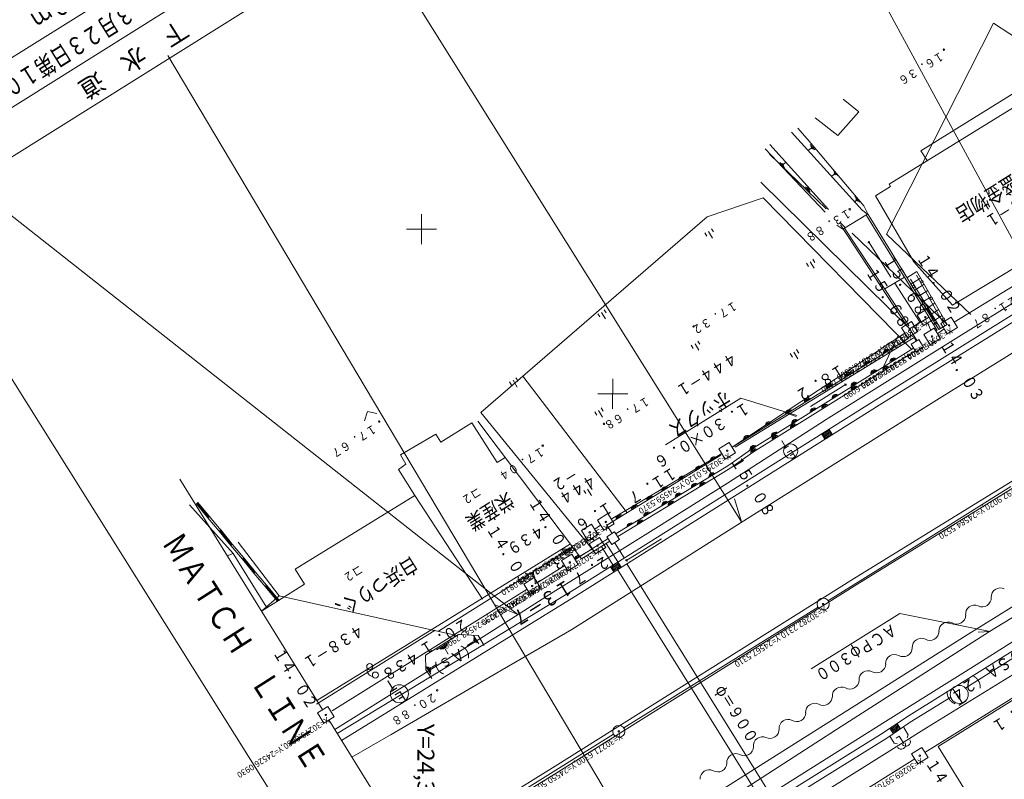
# Model space of a CAD drawing. Extents: x 24273 to 24571, y 30649 to 30930.
# Drawn here: x 24317 to 24398, y 30704 to 30767 of the extents above; entities that cross this region are included whole.
import ezdxf

# ---------------------------------------------------------------- set-up
doc = ezdxf.new("R2010")
doc.units = 0
for name, color, linetype, lineweight in [('\\M+587ED\\M+59698', 3, 'Continuous', 0), ('\\M+5A4BD\\M+5A4CE\\M+5CBFB', 136, 'Continuous', 0), ('道路平面図', 7, 'Continuous', 0)]:
    doc.layers.add(name, color=color, linetype=linetype, lineweight=lineweight)
doc.styles.add('\\M+5A3CD\\M+5A3D3 \\M+5A5B4\\M+5A5B7\\M+5A5C3\\M+5A5AF', font='MS Gothic.ttf')

msp = doc.modelspace()

# ---------------------------------------------------------------- linework, layer by layer
at = {"layer": '\\M+587ED\\M+59698', "linetype": 'Continuous', "lineweight": 13, "ltscale": 2}
msp.add_line((24371.595, 30648.751), (24273.458, 30805.318), dxfattribs=at)
at = {"layer": '\\M+5A4BD\\M+5A4CE\\M+5CBFB', "linetype": 'Continuous', "lineweight": 13, "ltscale": 2}
for p, q in [((24376.598, 30725.653), (24329.151, 30801.484)), ((24405.819, 30736.743), (24378.753, 30786.705)), ((24339.526, 30779.039), (24311.989, 30761.779)), ((24341.385, 30776.074), (24313.848, 30758.813)), ((24343.244, 30773.108), (24315.706, 30755.848)), ((24370.089, 30695.197), (24328.923, 30764.442)), ((24358.005, 30717.95), (24310.729, 30755.199)), ((24376.598, 30725.653), (24376.013, 30727.567)), ((24358.005, 30717.95), (24356.167, 30718.739))]:
    msp.add_line(p, q, dxfattribs=at)
at = {"layer": '道路平面図', "linetype": 'Continuous', "lineweight": 13, "ltscale": 2}
for p, q in [((24388.636, 30749.579), (24397.525, 30767.123)), ((24397.525, 30767.123), (24407.838, 30760.323)), ((24391.497, 30756.517), (24401.422, 30762.699)), ((24386.348, 30759.757), (24385.028, 30760.812)), ((24388.851, 30753.728), (24399.536, 30760.346)), ((24382.715, 30759.262), (24384.596, 30757.781)), ((24384.596, 30757.781), (24386.348, 30759.757)), ((24381.266, 30758.396), (24382.195, 30757.317)), ((24386.624, 30751.567), (24380.735, 30758.065)), ((24383.548, 30751.419), (24378.549, 30756.667)), ((24378.951, 30757.027), (24383.824, 30751.628)), ((24382.154, 30756.555), (24382.377, 30756.73)), ((24382.195, 30757.317), (24386.757, 30751.945)), ((24382.291, 30757.045), (24382.685, 30756.591)), ((24382.357, 30756.939), (24382.566, 30756.664)), ((24382.364, 30756.87), (24382.523, 30756.674)), ((24382.37, 30756.8), (24382.436, 30756.694)), ((24383.635, 30751.694), (24378.9, 30756.222)), ((24392.009, 30755.695), (24391.497, 30756.517)), ((24380.157, 30755.09), (24379.763, 30755.545)), ((24380.091, 30755.196), (24379.883, 30755.472)), ((24380.085, 30755.266), (24379.926, 30755.462)), ((24380.078, 30755.335), (24380.012, 30755.442)), ((24380.071, 30755.405), (24380.294, 30755.58)), ((24384.083, 30754.405), (24384.306, 30754.58)), ((24384.22, 30754.895), (24384.614, 30754.44)), ((24384.286, 30754.789), (24384.494, 30754.513)), ((24384.293, 30754.719), (24384.451, 30754.523)), ((24384.299, 30754.649), (24384.365, 30754.543)), ((24378.203, 30753.91), (24390.536, 30741.738)), ((24382.298, 30753.072), (24381.905, 30753.526)), ((24382.232, 30753.178), (24382.024, 30753.453)), ((24382.226, 30753.248), (24382.067, 30753.443)), ((24382.219, 30753.317), (24382.153, 30753.423)), ((24382.213, 30753.387), (24382.239, 30753.403)), ((24387.72, 30752.765), (24388.967, 30753.542)), ((24388.967, 30753.542), (24388.851, 30753.728)), ((24378.397, 30752.594), (24373.742, 30751.02)), ((24378.397, 30752.594), (24390.726, 30740.015)), ((24386.009, 30752.731), (24386.42, 30752.25)), ((24386.092, 30752.599), (24386.3, 30752.323)), ((24390.916, 30747.279), (24387.72, 30752.765)), ((24386.112, 30752.39), (24385.995, 30752.281)), ((24386.099, 30752.529), (24386.257, 30752.333)), ((24386.105, 30752.459), (24386.171, 30752.353)), ((24386.757, 30751.945), (24387.107, 30751.205)), ((24350, 30751.25), (24350, 30748.75)), ((24373.742, 30751.02), (24354.916, 30734.764)), ((24387.048, 30751.242), (24385.014, 30750.012)), ((24387.107, 30751.205), (24386.624, 30751.567)), ((24386.975, 30751.122), (24392.856, 30741.562)), ((24387.107, 30751.205), (24392.988, 30741.645)), ((24412.466, 30751.235), (24387.75, 30735.804)), ((24385.014, 30750.012), (24384.521, 30750.331)), ((24384.763, 30750.592), (24385.2, 30750.128)), ((24384.799, 30750.357), (24390.351, 30741.917)), ((24412.747, 30750.784), (24388.031, 30735.353)), ((24351.25, 30750), (24348.75, 30750)), ((24373.709, 30749.416), (24373.544, 30749.682)), ((24374.173, 30749.263), (24373.842, 30749.794)), ((24374.266, 30749.764), (24374.101, 30750.029)), ((24385.147, 30750.095), (24390.483, 30742)), ((24385.776, 30749.676), (24393.678, 30742.075)), ((24395.638, 30742.89), (24388.636, 30749.579)), ((24404.551, 30749.988), (24394.118, 30743.675)), ((24394.265, 30742.256), (24405.763, 30749.344)), ((24387.134, 30748.975), (24387.104, 30748.846)), ((24387.134, 30748.975), (24388.985, 30746.002)), ((24387.134, 30748.975), (24387.263, 30748.945)), ((24406.211, 30748.265), (24394.852, 30741.172)), ((24382.159, 30746.908), (24381.994, 30747.173)), ((24382.623, 30746.755), (24382.293, 30747.285)), ((24382.69, 30747.238), (24382.525, 30747.504)), ((24394.118, 30743.675), (24390.916, 30747.279)), ((24390.337, 30745.961), (24391.16, 30746.473)), ((24393.492, 30741.959), (24391.133, 30746.162)), ((24391.16, 30746.473), (24393.678, 30742.075)), ((24388.486, 30745.029), (24390.122, 30746.011)), ((24389.326, 30745.515), (24391.445, 30742.231)), ((24393.121, 30741.728), (24390.628, 30745.847)), ((24390.668, 30745.43), (24391.464, 30745.926)), ((24390.982, 30744.926), (24391.778, 30745.422)), ((24391.296, 30744.421), (24392.065, 30744.901)), ((24391.61, 30743.917), (24392.353, 30744.38)), ((24391.94, 30743.386), (24392.657, 30743.833)), ((24406.332, 30744.237), (24393.23, 30736.047)), ((24364.817, 30742.699), (24364.652, 30742.965)), ((24365.281, 30742.546), (24364.95, 30743.077)), ((24365.348, 30743.03), (24365.183, 30743.295)), ((24392.026, 30743.366), (24391.177, 30742.838)), ((24391.177, 30742.838), (24391.706, 30741.988)), ((24392.555, 30742.517), (24392.026, 30743.366)), ((24392.254, 30742.882), (24392.971, 30743.329)), ((24392.568, 30742.378), (24393.258, 30742.808)), ((24390.719, 30742.331), (24389.87, 30741.802)), ((24390.351, 30741.917), (24390.483, 30742)), ((24392.135, 30742.66), (24390.552, 30741.712)), ((24391.248, 30741.482), (24390.719, 30742.331)), ((24390.967, 30741.933), (24391.475, 30742.36)), ((24391.706, 30741.988), (24392.555, 30742.517)), ((24392.051, 30742.203), (24392.319, 30741.596)), ((24393.678, 30742.075), (24392.988, 30741.645)), ((24394.001, 30742.681), (24393.151, 30742.152)), ((24393.151, 30742.152), (24393.68, 30741.303)), ((24394.53, 30741.831), (24394.001, 30742.681)), ((24375.803, 30731.862), (24390.151, 30741.351)), ((24394.852, 30741.172), (24383.622, 30734.16)), ((24389.607, 30741.16), (24388.39, 30738.56)), ((24389.87, 30741.802), (24390.399, 30740.953)), ((24390.399, 30740.953), (24391.248, 30741.482)), ((24390.536, 30741.738), (24391.164, 30740.73)), ((24392.584, 30741.762), (24391.735, 30741.233)), ((24391.735, 30741.233), (24392.264, 30740.383)), ((24393.113, 30740.912), (24392.584, 30741.762)), ((24392.865, 30741.31), (24393.432, 30741.701)), ((24393.68, 30741.303), (24394.53, 30741.831)), ((24372.561, 30740.083), (24372.396, 30740.348)), ((24373.052, 30739.946), (24372.721, 30740.477)), ((24373.119, 30740.43), (24372.953, 30740.695)), ((24390.485, 30740.933), (24375.909, 30731.928)), ((24390.929, 30740.989), (24376.055, 30731.872)), ((24391.323, 30740.829), (24390.686, 30740.432)), ((24390.686, 30740.432), (24391.083, 30739.795)), ((24391.111, 30740.697), (24390.929, 30740.989)), ((24391.72, 30740.192), (24391.323, 30740.829)), ((24392.264, 30740.383), (24393.113, 30740.912)), ((24390.885, 30740.114), (24377.403, 30731.717)), ((24391.034, 30739.875), (24377.579, 30731.495)), ((24380.816, 30739.367), (24380.634, 30739.659)), ((24381.279, 30739.214), (24380.932, 30739.771)), ((24381.346, 30739.698), (24381.164, 30739.99)), ((24388.512, 30739.962), (24388.462, 30739.746)), ((24388.555, 30739.952), (24388.515, 30739.779)), ((24388.598, 30739.942), (24388.568, 30739.813)), ((24388.641, 30739.932), (24388.621, 30739.846)), ((24388.704, 30740.008), (24388.664, 30739.836)), ((24388.757, 30740.041), (24388.717, 30739.869)), ((24391.083, 30739.795), (24391.72, 30740.192)), ((24386.919, 30738.97), (24386.869, 30738.755)), ((24386.962, 30738.96), (24386.922, 30738.788)), ((24387.006, 30738.95), (24386.975, 30738.821)), ((24387.049, 30738.94), (24387.029, 30738.854)), ((24387.112, 30739.016), (24387.072, 30738.844)), ((24387.165, 30739.049), (24387.125, 30738.877)), ((24389.044, 30739.225), (24388.994, 30739.01)), ((24389.087, 30739.215), (24389.047, 30739.043)), ((24389.13, 30739.205), (24389.1, 30739.076)), ((24389.173, 30739.195), (24389.153, 30739.109)), ((24389.236, 30739.271), (24389.196, 30739.099)), ((24389.289, 30739.304), (24389.249, 30739.132)), ((24389.332, 30739.294), (24389.292, 30739.122)), ((24385.337, 30738.021), (24385.287, 30737.806)), ((24385.38, 30738.011), (24385.34, 30737.839)), ((24385.423, 30738.001), (24385.393, 30737.872)), ((24385.466, 30737.991), (24385.446, 30737.905)), ((24385.529, 30738.067), (24385.489, 30737.895)), ((24385.582, 30738.1), (24385.542, 30737.928)), ((24387.452, 30738.233), (24387.402, 30738.018)), ((24387.495, 30738.223), (24387.455, 30738.051)), ((24387.538, 30738.213), (24387.508, 30738.084)), ((24387.581, 30738.203), (24387.561, 30738.117)), ((24387.644, 30738.28), (24387.604, 30738.107)), ((24387.697, 30738.313), (24387.657, 30738.14)), ((24387.74, 30738.303), (24387.7, 30738.13)), ((24388.45, 30738.524), (24388.373, 30738.292)), ((24388.493, 30738.514), (24388.426, 30738.325)), ((24388.536, 30738.504), (24388.506, 30738.374)), ((24388.579, 30738.493), (24388.559, 30738.407)), ((24388.642, 30738.57), (24388.602, 30738.397)), ((24388.695, 30738.603), (24388.655, 30738.43)), ((24357.484, 30737.027), (24357.303, 30737.319)), ((24357.948, 30736.874), (24357.601, 30737.431)), ((24358.015, 30737.358), (24357.833, 30737.65)), ((24358.41, 30737.788), (24367.072, 30726.424)), ((24365.87, 30735.072), (24365.899, 30737.56)), ((24385.283, 30737.103), (24382.31, 30735.252)), ((24383.745, 30737.03), (24383.695, 30736.814)), ((24383.788, 30737.02), (24383.748, 30736.847)), ((24383.937, 30737.076), (24383.897, 30736.903)), ((24383.99, 30737.109), (24383.95, 30736.936)), ((24385.283, 30737.103), (24385.153, 30737.133)), ((24385.283, 30737.103), (24385.253, 30736.974)), ((24385.806, 30737.209), (24385.756, 30736.993)), ((24385.85, 30737.199), (24385.809, 30737.026)), ((24385.893, 30737.189), (24385.863, 30737.059)), ((24385.936, 30737.179), (24385.916, 30737.092)), ((24385.999, 30737.255), (24385.959, 30737.082)), ((24386.052, 30737.288), (24386.012, 30737.116)), ((24386.095, 30737.278), (24386.055, 30737.106)), ((24364.657, 30736.304), (24367.128, 30736.302)), ((24383.831, 30737.01), (24383.801, 30736.88)), ((24383.874, 30737), (24383.854, 30736.913)), ((24384.423, 30736.236), (24384.383, 30736.064)), ((24384.476, 30736.269), (24384.436, 30736.097)), ((24384.519, 30736.259), (24384.479, 30736.087)), ((24385.823, 30736.887), (24385.772, 30736.672)), ((24385.866, 30736.877), (24385.826, 30736.705)), ((24385.909, 30736.867), (24385.879, 30736.738)), ((24411.453, 30736.718), (24385.901, 30720.913)), ((24385.952, 30736.857), (24385.932, 30736.771)), ((24386.015, 30736.933), (24385.975, 30736.761)), ((24386.068, 30736.966), (24386.028, 30736.794)), ((24411.734, 30736.267), (24386.182, 30720.462)), ((24387.75, 30735.804), (24362.737, 30720.078)), ((24376.529, 30735.953), (24370.272, 30732.056)), ((24381.186, 30734.515), (24376.529, 30735.953)), ((24393.23, 30736.047), (24377.597, 30726.286)), ((24381.94, 30735.906), (24381.89, 30735.69)), ((24381.983, 30735.896), (24381.943, 30735.723)), ((24382.026, 30735.886), (24381.996, 30735.756)), ((24382.069, 30735.876), (24382.049, 30735.789)), ((24382.133, 30735.952), (24382.093, 30735.779)), ((24382.186, 30735.985), (24382.146, 30735.812)), ((24383.573, 30735.413), (24383.533, 30735.24)), ((24383.626, 30735.446), (24383.586, 30735.273)), ((24384.231, 30736.19), (24384.181, 30735.975)), ((24384.274, 30736.18), (24384.234, 30736.008)), ((24384.317, 30736.17), (24384.287, 30736.041)), ((24384.36, 30736.16), (24384.34, 30736.074)), ((24345.514, 30734.838), (24345.264, 30734.057)), ((24346.273, 30734.685), (24345.514, 30734.838)), ((24354.916, 30734.764), (24364.31, 30723.23)), ((24388.031, 30735.353), (24363.018, 30719.626)), ((24364.556, 30734.544), (24364.391, 30734.809)), ((24365.036, 30734.364), (24364.689, 30734.921)), ((24365.087, 30734.874), (24364.921, 30735.14)), ((24380.375, 30734.93), (24380.324, 30734.715)), ((24380.418, 30734.92), (24380.378, 30734.748)), ((24381.139, 30734.412), (24380.427, 30734.668)), ((24380.461, 30734.91), (24380.431, 30734.781)), ((24380.504, 30734.9), (24380.484, 30734.814)), ((24380.567, 30734.976), (24380.527, 30734.804)), ((24380.62, 30735.01), (24380.58, 30734.837)), ((24382.426, 30735.066), (24382.376, 30734.851)), ((24382.469, 30735.056), (24382.429, 30734.884)), ((24382.512, 30735.046), (24382.482, 30734.917)), ((24382.555, 30735.036), (24382.535, 30734.95)), ((24382.618, 30735.112), (24382.578, 30734.94)), ((24382.671, 30735.146), (24382.631, 30734.973)), ((24382.715, 30735.136), (24382.675, 30734.963)), ((24383.381, 30735.366), (24383.331, 30735.151)), ((24383.424, 30735.356), (24383.384, 30735.184)), ((24383.467, 30735.346), (24383.437, 30735.217)), ((24383.51, 30735.336), (24383.49, 30735.25)), ((24351.595, 30732.291), (24354.169, 30733.894)), ((24354.169, 30733.894), (24356.288, 30730.61)), ((24354.676, 30734.026), (24363.301, 30722.602)), ((24383.622, 30734.16), (24375.408, 30728.889)), ((24378.686, 30733.916), (24378.636, 30733.7)), ((24378.729, 30733.906), (24378.689, 30733.733)), ((24378.772, 30733.896), (24378.742, 30733.766)), ((24378.815, 30733.886), (24378.795, 30733.799)), ((24378.878, 30733.962), (24378.838, 30733.789)), ((24378.958, 30734.011), (24378.891, 30733.822)), ((24380.78, 30733.747), (24380.73, 30733.531)), ((24380.887, 30734.108), (24380.837, 30733.892)), ((24380.93, 30734.098), (24380.89, 30733.925)), ((24380.973, 30733.793), (24380.933, 30733.62)), ((24380.973, 30734.088), (24380.943, 30733.958)), ((24381.026, 30733.826), (24380.986, 30733.653)), ((24381.016, 30734.078), (24380.996, 30733.992)), ((24381.079, 30734.154), (24381.039, 30733.981)), ((24381.132, 30734.187), (24381.092, 30734.015)), ((24381.175, 30734.177), (24381.135, 30734.005)), ((24348.239, 30731.232), (24351.181, 30732.954)), ((24351.181, 30732.954), (24351.595, 30732.291)), ((24379.188, 30733.05), (24379.138, 30732.834)), ((24379.232, 30733.04), (24379.192, 30732.868)), ((24379.275, 30733.03), (24379.245, 30732.901)), ((24379.318, 30733.02), (24379.298, 30732.934)), ((24379.381, 30733.096), (24379.341, 30732.924)), ((24379.434, 30733.129), (24379.394, 30732.957)), ((24379.503, 30733.135), (24379.437, 30732.947)), ((24380.823, 30733.737), (24380.783, 30733.564)), ((24380.866, 30733.727), (24380.836, 30733.597)), ((24380.91, 30733.717), (24380.889, 30733.63)), ((24383.536, 30732.516), (24383.271, 30732.941)), ((24383.324, 30732.974), (24383.304, 30732.888)), ((24383.44, 30733.083), (24383.37, 30732.782)), ((24383.427, 30732.632), (24383.547, 30733.149)), ((24383.513, 30732.612), (24383.653, 30733.215)), ((24383.599, 30732.592), (24383.759, 30733.281)), ((24383.865, 30733.347), (24383.685, 30732.572)), ((24383.931, 30733.241), (24383.801, 30732.681)), ((24383.865, 30733.347), (24384.146, 30732.896)), ((24383.997, 30733.135), (24383.907, 30732.748)), ((24384.063, 30733.029), (24384.013, 30732.814)), ((24375.555, 30732.26), (24374.706, 30731.731)), ((24376.084, 30731.411), (24375.555, 30732.26)), ((24376.882, 30732.792), (24376.831, 30732.576)), ((24376.925, 30732.782), (24376.885, 30732.609)), ((24376.968, 30732.772), (24376.938, 30732.642)), ((24377.011, 30732.762), (24376.991, 30732.675)), ((24377.074, 30732.838), (24377.034, 30732.665)), ((24377.127, 30732.871), (24377.087, 30732.698)), ((24379.241, 30732.788), (24379.191, 30732.573)), ((24379.284, 30732.778), (24379.244, 30732.606)), ((24379.327, 30732.768), (24379.297, 30732.639)), ((24379.37, 30732.758), (24379.35, 30732.672)), ((24379.433, 30732.834), (24379.393, 30732.662)), ((24379.486, 30732.867), (24379.446, 30732.695)), ((24365.746, 30725.892), (24374.954, 30731.333)), ((24374.706, 30731.731), (24375.235, 30730.882)), ((24375.235, 30730.882), (24376.084, 30731.411)), ((24377.403, 30731.717), (24375.443, 30730.312)), ((24377.579, 30731.495), (24375.618, 30730.089)), ((24377.41, 30731.942), (24377.36, 30731.727)), ((24377.454, 30731.932), (24377.413, 30731.76)), ((24377.463, 30731.68), (24377.413, 30731.465)), ((24377.506, 30731.67), (24377.466, 30731.498)), ((24377.497, 30731.922), (24377.467, 30731.793)), ((24377.549, 30731.66), (24377.519, 30731.531)), ((24377.54, 30731.912), (24377.52, 30731.826)), ((24377.603, 30731.988), (24377.563, 30731.816)), ((24377.592, 30731.65), (24377.572, 30731.564)), ((24377.655, 30731.727), (24377.615, 30731.554)), ((24377.656, 30732.022), (24377.616, 30731.849)), ((24377.725, 30732.028), (24377.659, 30731.839)), ((24377.708, 30731.76), (24377.668, 30731.587)), ((24348.692, 30730.446), (24348.239, 30731.232)), ((24356.288, 30730.61), (24356.951, 30731.023)), ((24374.854, 30731.197), (24365.4, 30725.383)), ((24374.128, 30731.003), (24374.078, 30730.788)), ((24374.171, 30730.993), (24374.131, 30730.821)), ((24374.214, 30730.983), (24374.184, 30730.854)), ((24374.257, 30730.973), (24374.237, 30730.887)), ((24374.32, 30731.049), (24374.28, 30730.877)), ((24374.373, 30731.082), (24374.333, 30730.91)), ((24348.072, 30730.023), (24348.692, 30730.446)), ((24349.427, 30727.846), (24348.072, 30730.023)), ((24375.443, 30730.312), (24366.168, 30724.682)), ((24375.618, 30730.089), (24366.317, 30724.443)), ((24372.881, 30730.226), (24372.831, 30730.011)), ((24372.924, 30730.216), (24372.884, 30730.044)), ((24372.967, 30730.206), (24372.937, 30730.077)), ((24373.01, 30730.196), (24372.99, 30730.11)), ((24373.073, 30730.272), (24373.033, 30730.1)), ((24373.126, 30730.305), (24373.086, 30730.133)), ((24374, 30729.671), (24373.95, 30729.456)), ((24374.043, 30729.661), (24374.003, 30729.489)), ((24374.192, 30729.717), (24374.152, 30729.545)), ((24374.272, 30729.767), (24374.205, 30729.578)), ((24329.906, 30729.206), (24341.787, 30710.012)), ((24375.408, 30728.889), (24369.455, 30725.136)), ((24371.484, 30729.393), (24371.434, 30729.178)), ((24371.527, 30729.383), (24371.487, 30729.211)), ((24371.57, 30729.373), (24371.54, 30729.244)), ((24371.614, 30729.363), (24371.593, 30729.277)), ((24371.677, 30729.439), (24371.637, 30729.267)), ((24371.73, 30729.472), (24371.69, 30729.3)), ((24372.743, 30728.851), (24372.703, 30728.679)), ((24372.796, 30728.884), (24372.756, 30728.712)), ((24373.23, 30728.897), (24373.18, 30728.681)), ((24373.273, 30728.887), (24373.233, 30728.714)), ((24373.316, 30728.877), (24373.286, 30728.747)), ((24373.359, 30728.867), (24373.339, 30728.78)), ((24373.422, 30728.943), (24373.382, 30728.77)), ((24373.475, 30728.976), (24373.435, 30728.803)), ((24374.086, 30729.651), (24374.056, 30729.522)), ((24374.129, 30729.641), (24374.109, 30729.555)), ((24363.651, 30728.013), (24363.486, 30728.279)), ((24364.115, 30727.86), (24363.784, 30728.391)), ((24364.182, 30728.344), (24364.017, 30728.609)), ((24370.051, 30728.501), (24370.001, 30728.285)), ((24370.121, 30728.507), (24370.054, 30728.318)), ((24370.164, 30728.497), (24370.107, 30728.351)), ((24370.207, 30728.487), (24370.187, 30728.401)), ((24370.27, 30728.563), (24370.23, 30728.391)), ((24370.323, 30728.596), (24370.283, 30728.424)), ((24371.399, 30728.051), (24371.359, 30727.879)), ((24371.452, 30728.084), (24371.412, 30727.912)), ((24372.551, 30728.805), (24372.474, 30728.573)), ((24372.594, 30728.795), (24372.554, 30728.623)), ((24372.637, 30728.785), (24372.607, 30728.656)), ((24372.68, 30728.775), (24372.66, 30728.689)), ((24390.176, 30723.097), (24398.97, 30728.612)), ((24331.408, 30727.268), (24331.291, 30727.159)), ((24331.371, 30727.208), (24331.441, 30727.215)), ((24331.381, 30727.251), (24331.424, 30727.241)), ((24332.387, 30726.11), (24331.408, 30727.268)), ((24339.495, 30721.734), (24349.427, 30727.846)), ((24349.427, 30727.846), (24355.051, 30719.231)), ((24368.831, 30727.74), (24368.78, 30727.525)), ((24368.874, 30727.73), (24368.834, 30727.558)), ((24368.917, 30727.72), (24368.887, 30727.591)), ((24368.96, 30727.71), (24368.94, 30727.624)), ((24369.023, 30727.786), (24368.983, 30727.614)), ((24369.076, 30727.819), (24369.036, 30727.647)), ((24370.093, 30727.311), (24370.042, 30727.095)), ((24370.136, 30727.301), (24370.096, 30727.128)), ((24370.179, 30727.291), (24370.149, 30727.161)), ((24370.222, 30727.281), (24370.202, 30727.195)), ((24370.285, 30727.357), (24370.245, 30727.185)), ((24370.338, 30727.39), (24370.298, 30727.218)), ((24370.613, 30727.303), (24370.563, 30727.088)), ((24370.656, 30727.293), (24370.616, 30727.121)), ((24370.699, 30727.283), (24370.669, 30727.154)), ((24370.742, 30727.273), (24370.722, 30727.187)), ((24370.832, 30727.366), (24370.765, 30727.177)), ((24370.885, 30727.399), (24370.818, 30727.21)), ((24371.207, 30728.005), (24371.157, 30727.79)), ((24371.25, 30727.995), (24371.21, 30727.823)), ((24371.293, 30727.985), (24371.263, 30727.856)), ((24371.336, 30727.975), (24371.316, 30727.889)), ((24334.347, 30723.021), (24330.708, 30727.09)), ((24331.291, 30727.159), (24332.244, 30725.984)), ((24331.308, 30727.132), (24331.517, 30727.152)), ((24331.318, 30727.175), (24331.474, 30727.162)), ((24331.325, 30727.106), (24331.55, 30727.099)), ((24331.341, 30727.079), (24331.566, 30727.072)), ((24331.345, 30727.192), (24331.457, 30727.188)), ((24331.384, 30727.069), (24331.583, 30727.046)), ((24331.417, 30727.016), (24331.599, 30727.019)), ((24331.434, 30726.989), (24331.616, 30726.992)), ((24331.45, 30726.963), (24331.676, 30726.956)), ((24331.467, 30726.936), (24331.692, 30726.929)), ((24331.483, 30726.91), (24331.709, 30726.903)), ((24331.543, 30726.873), (24331.725, 30726.876)), ((24331.559, 30726.847), (24331.742, 30726.85)), ((24331.576, 30726.82), (24331.775, 30726.797)), ((24331.818, 30726.787), (24331.592, 30726.794)), ((24331.834, 30726.76), (24331.609, 30726.767)), ((24331.851, 30726.734), (24331.642, 30726.714)), ((24331.867, 30726.707), (24331.685, 30726.704)), ((24331.9, 30726.654), (24331.702, 30726.677)), ((24331.917, 30726.627), (24331.718, 30726.651)), ((24331.96, 30726.617), (24331.735, 30726.624)), ((24331.977, 30726.591), (24331.768, 30726.571)), ((24331.993, 30726.564), (24331.784, 30726.545)), ((24332.026, 30726.511), (24331.801, 30726.518)), ((24332.043, 30726.485), (24331.844, 30726.508)), ((24332.059, 30726.458), (24331.86, 30726.482)), ((24332.076, 30726.432), (24331.893, 30726.429)), ((24332.162, 30726.412), (24331.91, 30726.402)), ((24367.567, 30726.99), (24367.517, 30726.774)), ((24367.61, 30726.98), (24367.57, 30726.808)), ((24367.653, 30726.97), (24367.623, 30726.841)), ((24367.696, 30726.96), (24367.676, 30726.874)), ((24367.759, 30727.036), (24367.719, 30726.864)), ((24367.812, 30727.069), (24367.772, 30726.897)), ((24368.59, 30726.412), (24368.54, 30726.196)), ((24368.633, 30726.402), (24368.593, 30726.229)), ((24368.676, 30726.392), (24368.646, 30726.262)), ((24368.719, 30726.382), (24368.699, 30726.295)), ((24368.782, 30726.458), (24368.742, 30726.285)), ((24368.835, 30726.491), (24368.795, 30726.318)), ((24411.843, 30726.568), (24395.253, 30716.209)), ((24332.195, 30726.359), (24331.927, 30726.376)), ((24332.211, 30726.332), (24331.943, 30726.349)), ((24332.228, 30726.305), (24331.976, 30726.296)), ((24332.245, 30726.279), (24332.036, 30726.259)), ((24332.261, 30726.252), (24332.052, 30726.233)), ((24332.321, 30726.216), (24332.069, 30726.206)), ((24332.337, 30726.189), (24332.085, 30726.18)), ((24332.354, 30726.163), (24332.102, 30726.153)), ((24332.37, 30726.136), (24332.161, 30726.117)), ((24332.387, 30726.11), (24332.178, 30726.09)), ((24332.307, 30726.06), (24332.195, 30726.064)), ((24332.281, 30726.044), (24332.211, 30726.037)), ((24332.254, 30726.027), (24332.228, 30726.011)), ((24332.244, 30725.984), (24332.387, 30726.11)), ((24332.387, 30726.11), (24332.244, 30725.984)), ((24332.244, 30725.984), (24333.19, 30724.879)), ((24333.323, 30724.962), (24332.387, 30726.11)), ((24377.597, 30726.286), (24362.475, 30716.716)), ((24365.465, 30726.344), (24364.615, 30725.815)), ((24364.615, 30725.815), (24365.144, 30724.965)), ((24365.994, 30725.494), (24365.465, 30726.344)), ((24366.293, 30726.196), (24366.243, 30725.981)), ((24366.336, 30726.186), (24366.296, 30726.014)), ((24366.379, 30726.176), (24366.349, 30726.047)), ((24366.422, 30726.166), (24366.402, 30726.08)), ((24366.485, 30726.243), (24366.445, 30726.07)), ((24366.538, 30726.276), (24366.498, 30726.103)), ((24367.445, 30725.588), (24367.405, 30725.416)), ((24368.049, 30725.743), (24367.999, 30725.528)), ((24368.092, 30725.733), (24368.052, 30725.561)), ((24368.135, 30725.723), (24368.105, 30725.594)), ((24368.178, 30725.713), (24368.158, 30725.627)), ((24368.241, 30725.789), (24368.201, 30725.617)), ((24368.294, 30725.822), (24368.254, 30725.65)), ((24333.306, 30724.988), (24333.19, 30724.879)), ((24333.19, 30724.879), (24334.143, 30723.704)), ((24333.207, 30724.852), (24333.416, 30724.872)), ((24333.217, 30724.895), (24333.372, 30724.882)), ((24333.223, 30724.826), (24333.449, 30724.819)), ((24333.24, 30724.799), (24333.482, 30724.766)), ((24333.243, 30724.912), (24333.356, 30724.909)), ((24333.27, 30724.929), (24333.339, 30724.935)), ((24333.28, 30724.972), (24333.323, 30724.962)), ((24333.283, 30724.789), (24333.498, 30724.739)), ((24334.259, 30723.814), (24333.306, 30724.988)), ((24369.455, 30725.136), (24360.938, 30719.818)), ((24364.128, 30725.474), (24363.278, 30724.945)), ((24363.278, 30724.945), (24363.807, 30724.096)), ((24364.657, 30724.625), (24364.128, 30725.474)), ((24364.392, 30725.049), (24364.88, 30725.39)), ((24365.144, 30724.965), (24365.994, 30725.494)), ((24365.83, 30724.693), (24365.4, 30725.383)), ((24366.042, 30724.825), (24365.405, 30724.428)), ((24366.439, 30724.188), (24366.042, 30724.825)), ((24367.2, 30725.509), (24367.123, 30725.277)), ((24367.243, 30725.499), (24367.203, 30725.327)), ((24367.286, 30725.489), (24367.256, 30725.36)), ((24367.329, 30725.479), (24367.309, 30725.393)), ((24367.392, 30725.555), (24367.352, 30725.383)), ((24333.316, 30724.736), (24333.515, 30724.713)), ((24333.349, 30724.683), (24333.531, 30724.686)), ((24333.365, 30724.657), (24333.591, 30724.65)), ((24333.382, 30724.63), (24333.607, 30724.623)), ((24333.399, 30724.604), (24333.624, 30724.597)), ((24333.458, 30724.567), (24333.64, 30724.57)), ((24333.475, 30724.54), (24333.657, 30724.544)), ((24333.491, 30724.514), (24333.717, 30724.507)), ((24333.733, 30724.48), (24333.508, 30724.487)), ((24333.75, 30724.454), (24333.524, 30724.461)), ((24333.766, 30724.427), (24333.557, 30724.408)), ((24333.783, 30724.401), (24333.6, 30724.398)), ((24333.816, 30724.348), (24333.617, 30724.371)), ((24333.832, 30724.321), (24333.633, 30724.345)), ((24333.875, 30724.311), (24333.65, 30724.318)), ((24333.892, 30724.285), (24333.683, 30724.265)), ((24333.908, 30724.258), (24333.7, 30724.239)), ((24333.941, 30724.205), (24333.743, 30724.229)), ((24333.958, 30724.179), (24333.759, 30724.202)), ((24333.975, 30724.152), (24333.776, 30724.175)), ((24334.018, 30724.142), (24333.809, 30724.122)), ((24334.034, 30724.115), (24333.825, 30724.096)), ((24334.067, 30724.062), (24333.842, 30724.069)), ((24334.084, 30724.036), (24333.858, 30724.043)), ((24334.1, 30724.009), (24333.901, 30724.033)), ((24334.117, 30723.983), (24333.934, 30723.98)), ((24334.16, 30723.973), (24333.951, 30723.953)), ((24334.193, 30723.92), (24333.968, 30723.927)), ((24338.16, 30719.503), (24334.75, 30723.972)), ((24365.504, 30724.269), (24362.735, 30722.507)), ((24363.301, 30722.602), (24365.637, 30724.057)), ((24363.807, 30724.096), (24364.657, 30724.625)), ((24364.779, 30724.369), (24363.93, 30723.84)), ((24364.354, 30724.105), (24364.205, 30724.344)), ((24365.308, 30723.52), (24364.779, 30724.369)), ((24365.405, 30724.428), (24365.802, 30723.791)), ((24365.802, 30723.791), (24366.439, 30724.188)), ((24366.834, 30722.666), (24366.041, 30723.94)), ((24366.983, 30722.427), (24369.929, 30724.262)), ((24334.209, 30723.893), (24333.984, 30723.9)), ((24334.226, 30723.867), (24334.001, 30723.874)), ((24334.242, 30723.84), (24334.06, 30723.837)), ((24334.259, 30723.814), (24334.077, 30723.81)), ((24334.206, 30723.78), (24334.093, 30723.784)), ((24334.179, 30723.764), (24334.11, 30723.757)), ((24334.153, 30723.747), (24334.126, 30723.731)), ((24334.143, 30723.704), (24334.259, 30723.814)), ((24334.259, 30723.814), (24334.143, 30723.704)), ((24334.143, 30723.704), (24335.105, 30722.573)), ((24335.222, 30722.682), (24334.259, 30723.814)), ((24362.385, 30723.836), (24341.291, 30710.808)), ((24351.395, 30716.586), (24362.577, 30723.587)), ((24362.745, 30722.55), (24364.194, 30723.416)), ((24363.93, 30723.84), (24364.459, 30722.991)), ((24364.459, 30722.991), (24365.308, 30723.52)), ((24364.947, 30723.627), (24365.905, 30722.088)), ((24365.345, 30723.875), (24366.303, 30722.336)), ((24334.347, 30723.021), (24333.83, 30722.846)), ((24337.124, 30718.563), (24334.347, 30723.021)), ((24335.222, 30722.682), (24335.105, 30722.573)), ((24335.105, 30722.573), (24336.058, 30721.398)), ((24335.122, 30722.546), (24335.331, 30722.566)), ((24335.132, 30722.589), (24335.288, 30722.576)), ((24335.139, 30722.52), (24335.364, 30722.513)), ((24335.155, 30722.493), (24335.38, 30722.486)), ((24335.159, 30722.606), (24335.271, 30722.602)), ((24335.185, 30722.622), (24335.255, 30722.629)), ((24335.195, 30722.665), (24335.238, 30722.655)), ((24335.198, 30722.483), (24335.397, 30722.46)), ((24336.174, 30721.507), (24335.222, 30722.682)), ((24335.231, 30722.43), (24335.413, 30722.433)), ((24335.248, 30722.404), (24335.43, 30722.407)), ((24335.264, 30722.377), (24335.49, 30722.37)), ((24335.281, 30722.35), (24335.506, 30722.343)), ((24335.297, 30722.324), (24335.523, 30722.317)), ((24335.357, 30722.287), (24335.539, 30722.29)), ((24362.48, 30722.974), (24361.631, 30722.446)), ((24361.631, 30722.446), (24362.16, 30721.596)), ((24363.009, 30722.125), (24362.48, 30722.974)), ((24362.848, 30722.798), (24362.798, 30722.583)), ((24362.891, 30722.788), (24362.851, 30722.616)), ((24362.934, 30722.778), (24362.904, 30722.649)), ((24362.977, 30722.768), (24362.957, 30722.682)), ((24363.04, 30722.844), (24363, 30722.672)), ((24363.093, 30722.877), (24363.053, 30722.705)), ((24366.303, 30722.336), (24366.123, 30721.56)), ((24366.303, 30722.336), (24366.584, 30721.884)), ((24366.983, 30722.427), (24367.013, 30722.557)), ((24366.983, 30722.427), (24367.112, 30722.397)), ((24383.807, 30719.13), (24390.176, 30723.097)), ((24407.301, 30722.764), (24397.206, 30716.534)), ((24335.373, 30722.261), (24335.556, 30722.264)), ((24335.39, 30722.234), (24335.615, 30722.227)), ((24335.632, 30722.201), (24335.406, 30722.208)), ((24335.648, 30722.174), (24335.423, 30722.181)), ((24335.665, 30722.148), (24335.456, 30722.128)), ((24335.681, 30722.121), (24335.499, 30722.118)), ((24335.714, 30722.068), (24335.516, 30722.092)), ((24335.731, 30722.042), (24335.532, 30722.065)), ((24335.774, 30722.032), (24335.549, 30722.038)), ((24335.791, 30722.005), (24335.582, 30721.985)), ((24335.807, 30721.978), (24335.598, 30721.959)), ((24335.84, 30721.925), (24335.641, 30721.949)), ((24335.857, 30721.899), (24335.658, 30721.922)), ((24335.873, 30721.872), (24335.674, 30721.896)), ((24335.916, 30721.862), (24335.707, 30721.843)), ((24335.933, 30721.836), (24335.724, 30721.816)), ((24335.966, 30721.783), (24335.741, 30721.79)), ((24335.982, 30721.756), (24335.757, 30721.763)), ((24335.999, 30721.73), (24335.8, 30721.753)), ((24336.015, 30721.703), (24335.833, 30721.7)), ((24336.059, 30721.693), (24335.85, 30721.673)), ((24336.092, 30721.64), (24335.866, 30721.647)), ((24336.108, 30721.613), (24335.883, 30721.62)), ((24336.125, 30721.587), (24335.899, 30721.594)), ((24336.158, 30721.534), (24335.959, 30721.557)), ((24336.174, 30721.507), (24335.975, 30721.531)), ((24336.121, 30721.474), (24335.992, 30721.504)), ((24336.058, 30721.398), (24336.174, 30721.507)), ((24336.174, 30721.507), (24336.058, 30721.398)), ((24337.12, 30720.402), (24336.174, 30721.507)), ((24340.272, 30720.487), (24339.495, 30721.734)), ((24359.613, 30720.599), (24361.895, 30722.021)), ((24362.16, 30721.596), (24363.009, 30722.125)), ((24365.974, 30721.504), (24365.71, 30721.929)), ((24365.763, 30721.962), (24365.743, 30721.876)), ((24365.879, 30722.071), (24365.809, 30721.77)), ((24365.865, 30721.62), (24365.985, 30722.137)), ((24365.951, 30721.6), (24366.091, 30722.203)), ((24366.037, 30721.58), (24366.197, 30722.269)), ((24366.37, 30722.229), (24366.239, 30721.67)), ((24379.45, 30700.578), (24366.293, 30721.703)), ((24366.436, 30722.123), (24366.346, 30721.736)), ((24366.502, 30722.017), (24366.452, 30721.802)), ((24367.062, 30722.182), (24380.573, 30700.431)), ((24408.553, 30721.669), (24396.075, 30713.787)), ((24336.095, 30721.458), (24336.025, 30721.451)), ((24336.068, 30721.441), (24336.042, 30721.425)), ((24336.058, 30721.398), (24337.004, 30720.293)), ((24359.349, 30721.024), (24358.499, 30720.495)), ((24359.878, 30720.175), (24359.349, 30721.024)), ((24385.901, 30720.913), (24361.111, 30705.362)), ((24340.272, 30720.487), (24336.706, 30718.229)), ((24337.12, 30720.402), (24337.004, 30720.293)), ((24337.004, 30720.293), (24337.957, 30719.118)), ((24337.021, 30720.267), (24337.23, 30720.286)), ((24337.031, 30720.31), (24337.186, 30720.296)), ((24337.037, 30720.24), (24337.263, 30720.233)), ((24337.054, 30720.213), (24337.279, 30720.206)), ((24337.057, 30720.326), (24337.17, 30720.323)), ((24337.084, 30720.343), (24337.153, 30720.349)), ((24337.094, 30720.386), (24337.137, 30720.376)), ((24337.097, 30720.203), (24337.296, 30720.18)), ((24338.073, 30719.228), (24337.12, 30720.402)), ((24337.13, 30720.15), (24337.312, 30720.153)), ((24337.146, 30720.124), (24337.329, 30720.127)), ((24337.163, 30720.097), (24337.388, 30720.09)), ((24337.179, 30720.071), (24337.405, 30720.064)), ((24337.196, 30720.044), (24337.421, 30720.037)), ((24337.256, 30720.008), (24337.438, 30720.011)), ((24337.272, 30719.981), (24337.454, 30719.984)), ((24337.289, 30719.955), (24337.531, 30719.921)), ((24337.547, 30719.895), (24337.305, 30719.928)), ((24337.564, 30719.868), (24337.322, 30719.902)), ((24337.58, 30719.841), (24337.371, 30719.822)), ((24342.566, 30709.945), (24358.764, 30720.07)), ((24362.737, 30720.078), (24342.994, 30708.075)), ((24358.499, 30720.495), (24359.028, 30719.646)), ((24359.028, 30719.646), (24359.878, 30720.175)), ((24386.182, 30720.462), (24361.392, 30704.911)), ((24338.16, 30719.503), (24336.706, 30718.229)), ((24337.597, 30719.815), (24337.414, 30719.812)), ((24337.63, 30719.762), (24337.431, 30719.785)), ((24337.646, 30719.735), (24337.447, 30719.759)), ((24337.689, 30719.725), (24337.464, 30719.732)), ((24337.706, 30719.699), (24337.497, 30719.679)), ((24337.722, 30719.672), (24337.514, 30719.653)), ((24337.755, 30719.619), (24337.557, 30719.643)), ((24337.772, 30719.593), (24337.573, 30719.616)), ((24337.788, 30719.566), (24337.59, 30719.59)), ((24337.832, 30719.556), (24337.623, 30719.536)), ((24337.848, 30719.53), (24337.639, 30719.51)), ((24337.881, 30719.476), (24337.656, 30719.483)), ((24337.898, 30719.45), (24337.672, 30719.457)), ((24337.914, 30719.423), (24337.715, 30719.447)), ((24337.931, 30719.397), (24337.748, 30719.394)), ((24337.974, 30719.387), (24337.765, 30719.367)), ((24338.007, 30719.334), (24337.782, 30719.341)), ((24338.023, 30719.307), (24337.798, 30719.314)), ((24338.04, 30719.281), (24337.815, 30719.288)), ((24338.056, 30719.254), (24337.874, 30719.251)), ((24338.073, 30719.228), (24337.891, 30719.225)), ((24338.02, 30719.195), (24337.907, 30719.198)), ((24337.993, 30719.178), (24337.924, 30719.171)), ((24337.967, 30719.161), (24337.94, 30719.145)), ((24337.957, 30719.118), (24338.073, 30719.228)), ((24338.073, 30719.228), (24337.957, 30719.118)), ((24337.957, 30719.118), (24338.049, 30719.029)), ((24338.073, 30719.228), (24338.182, 30719.111)), ((24352.919, 30716.209), (24338.16, 30719.503)), ((24363.018, 30719.626), (24343.357, 30707.491)), ((24360.938, 30719.818), (24355.362, 30716.265)), ((24382.947, 30718.558), (24366.796, 30708.535)), ((24405.613, 30719.01), (24390.29, 30709.43)), ((24405.894, 30718.559), (24395.216, 30711.871)), ((24389.743, 30718.052), (24382.361, 30713.443)), ((24397.244, 30716.557), (24389.743, 30718.052)), ((24351.136, 30716.646), (24341.264, 30710.497)), ((24362.475, 30716.716), (24356.703, 30713.368)), ((24391.83, 30706.485), (24408.045, 30716.584)), ((24355.362, 30716.265), (24342.798, 30708.385)), ((24353.078, 30716.308), (24350.318, 30714.589)), ((24354.688, 30716.206), (24353.078, 30716.308)), ((24354.303, 30715.819), (24354.386, 30715.686)), ((24354.307, 30716.226), (24354.753, 30715.51)), ((24354.307, 30715.932), (24354.489, 30715.64)), ((24354.337, 30716.061), (24354.618, 30715.61)), ((24355.201, 30715.383), (24354.688, 30716.206)), ((24395.253, 30716.209), (24378.955, 30705.921)), ((24397.206, 30716.534), (24384.469, 30708.387)), ((24397.244, 30716.557), (24396.246, 30716.492)), ((24351.233, 30715.012), (24352.321, 30715.689)), ((24351.522, 30715.081), (24352.158, 30715.477)), ((24351.634, 30715.077), (24352.085, 30715.358)), ((24351.773, 30715.09), (24352.012, 30715.239)), ((24352.22, 30714.669), (24351.956, 30715.093)), ((24353.795, 30715.392), (24354.273, 30715.69)), ((24350.318, 30714.589), (24350.349, 30713.356)), ((24401.908, 30714.682), (24391.956, 30708.548)), ((24356.703, 30713.368), (24347.475, 30707.98)), ((24350.763, 30712.987), (24350.316, 30713.704)), ((24350.349, 30713.356), (24350.838, 30712.629)), ((24350.76, 30713.17), (24350.479, 30713.621)), ((24350.763, 30713.282), (24350.581, 30713.574)), ((24350.793, 30713.412), (24350.711, 30713.544)), ((24351.274, 30713.822), (24350.823, 30713.541)), ((24396.075, 30713.787), (24388.565, 30709.068)), ((24402.236, 30712.782), (24392.921, 30706.98)), ((24393.968, 30711.095), (24390.598, 30708.995)), ((24342.195, 30710.303), (24341.346, 30709.774)), ((24342.724, 30709.454), (24342.195, 30710.303)), ((24341.346, 30709.774), (24341.875, 30708.925)), ((24341.875, 30708.925), (24342.724, 30709.454)), ((24390.29, 30709.43), (24388.35, 30708.111)), ((24347.071, 30701.488), (24342.299, 30709.189)), ((24384.469, 30708.387), (24374.528, 30701.986)), ((24388.565, 30709.068), (24379.359, 30703.258)), ((24391.956, 30708.548), (24386.168, 30704.914)), ((24390.598, 30708.995), (24388.657, 30707.676)), ((24389.181, 30708.076), (24388.917, 30708.501)), ((24388.97, 30708.534), (24388.95, 30708.448)), ((24389.086, 30708.643), (24389.016, 30708.342)), ((24389.072, 30708.192), (24389.192, 30708.709)), ((24389.158, 30708.172), (24389.299, 30708.775)), ((24389.245, 30708.152), (24389.405, 30708.841)), ((24389.511, 30708.908), (24389.331, 30708.132)), ((24389.577, 30708.801), (24389.447, 30708.242)), ((24389.511, 30708.908), (24389.792, 30708.456)), ((24389.643, 30708.695), (24389.553, 30708.308)), ((24389.709, 30708.589), (24389.659, 30708.374)), ((24390.427, 30707.968), (24390.064, 30708.552)), ((24347.475, 30707.98), (24344.209, 30706.107)), ((24349.838, 30697.973), (24365.947, 30708.006)), ((24388.35, 30708.111), (24363.786, 30692.848)), ((24388.657, 30707.676), (24364.067, 30692.397)), ((24389.286, 30707.258), (24388.923, 30707.841)), ((24389.695, 30707.844), (24389.429, 30707.678)), ((24390.075, 30707.233), (24389.695, 30707.844)), ((24390.341, 30707.693), (24390.427, 30707.968)), ((24389.545, 30707.198), (24389.286, 30707.258)), ((24391.566, 30706.909), (24390.717, 30706.38)), ((24392.095, 30706.06), (24391.566, 30706.909)), ((24392.921, 30706.98), (24398.217, 30698.418)), ((24374.846, 30695.906), (24390.981, 30705.956)), ((24390.717, 30706.38), (24391.245, 30705.531)), ((24391.245, 30705.531), (24392.095, 30706.06)), ((24361.111, 30705.362), (24349.55, 30698.199)), ((24378.955, 30705.921), (24364.056, 30696.506)), ((24361.392, 30704.911), (24349.911, 30697.797)), ((24386.168, 30704.914), (24380.479, 30701.342))]:
    msp.add_line(p, q, dxfattribs=at)
for centre, radius in [((24393.405, 30764.925), 0.0625), ((24385.577, 30751.652), 0.0625), ((24390.869, 30745.224), 0.0938), ((24391.576, 30745.627), 0.0938), ((24391.686, 30743.854), 0.0938), ((24392.366, 30744.241), 0.0938), ((24372.601, 30741.912), 0.0625), ((24391.866, 30742.677), 0.0625), ((24392.701, 30742.166), 0.0938), ((24393.354, 30742.536), 0.0938), ((24393.84, 30741.992), 0.0625), ((24390.559, 30741.642), 0.0625), ((24392.424, 30741.073), 0.0625), ((24346.477, 30734.002), 0.0625), ((24365.158, 30733.814), 0.0625), ((24380.677, 30731.546), 0.594), ((24360.062, 30732.002), 0.0625), ((24375.395, 30731.571), 0.0625), ((24365.304, 30725.654), 0.0625), ((24363.968, 30724.785), 0.0625), ((24364.619, 30723.68), 0.0625), ((24362.32, 30722.285), 0.0625), ((24359.188, 30720.335), 0.0625), ((24383.372, 30718.823), 0.5), ((24383.372, 30718.823), 0.0625), ((24345.69, 30713.622), 0.25), ((24346.163, 30712.922), 0.25), ((24348.162, 30711.368), 0.75), ((24351.294, 30711.661), 0.0625), ((24394.678, 30711.316), 0.75), ((24342.035, 30709.614), 0.0625), ((24366.388, 30708.244), 0.5), ((24366.388, 30708.244), 0.0625), ((24391.406, 30706.22), 0.0625)]:
    msp.add_circle(centre, radius, dxfattribs=at)
for centre, radius, start, end in [((24388.703, 30739.713), 0.313, 50.31675, 193.51675), ((24387.111, 30738.721), 0.313, 55.81675, 181.71675), ((24389.236, 30738.976), 0.313, 55.81675, 181.71675), ((24385.529, 30737.772), 0.313, 55.81675, 181.71675), ((24387.644, 30737.985), 0.313, 55.81675, 181.71675), ((24388.642, 30738.275), 0.313, 55.81675, 181.71675), ((24383.937, 30736.781), 0.313, 55.81675, 181.71675), ((24385.998, 30736.96), 0.313, 55.81675, 181.71675), ((24384.423, 30735.941), 0.313, 55.81675, 181.71675), ((24386.014, 30736.638), 0.313, 55.81675, 181.71675), ((24382.132, 30735.657), 0.313, 55.81675, 181.71675), ((24383.573, 30735.118), 0.313, 55.81675, 181.71675), ((24380.566, 30734.681), 0.313, 55.81675, 181.71675), ((24382.618, 30734.818), 0.313, 55.81675, 181.71675), ((24378.878, 30733.667), 0.313, 55.81675, 181.71675), ((24380.972, 30733.498), 0.313, 55.81675, 181.71675), ((24381.079, 30733.859), 0.313, 55.81675, 181.71675), ((24379.38, 30732.801), 0.313, 55.81675, 181.71675), ((24377.073, 30732.543), 0.313, 55.81675, 181.71675), ((24379.433, 30732.539), 0.313, 55.81675, 181.71675), ((24377.602, 30731.694), 0.313, 55.81675, 181.71675), ((24377.655, 30731.432), 0.313, 55.81675, 181.71675), ((24374.32, 30730.754), 0.313, 55.81675, 181.71675), ((24373.073, 30729.977), 0.313, 55.81675, 181.71675), ((24374.192, 30729.422), 0.313, 55.81675, 181.71675), ((24371.676, 30729.144), 0.313, 55.81675, 181.71675), ((24372.742, 30728.556), 0.313, 55.81675, 181.71675), ((24373.422, 30728.648), 0.313, 55.81675, 181.71675), ((24370.27, 30728.268), 0.313, 55.81675, 181.71675), ((24371.399, 30727.756), 0.313, 55.81675, 181.71675), ((24369.022, 30727.491), 0.313, 55.81675, 181.71675), ((24370.284, 30727.062), 0.313, 55.81675, 181.71675), ((24370.805, 30727.054), 0.313, 55.81675, 181.71675), ((24367.759, 30726.741), 0.313, 55.81675, 181.71675), ((24368.782, 30726.163), 0.313, 55.81675, 181.71675), ((24366.485, 30725.948), 0.313, 55.81675, 181.71675), ((24367.392, 30725.26), 0.313, 55.81675, 181.71675), ((24368.24, 30725.494), 0.313, 55.81675, 181.71675), ((24363.039, 30722.549), 0.313, 55.81675, 181.71675), ((24398.092, 30719.416), 0.754, 63.76565, 182.77515), ((24396.59, 30719.349), 0.754, 243.42035, 2.42985), ((24395.961, 30717.98), 0.754, 67.23865, 186.24815), ((24394.462, 30717.911), 0.754, 239.94735, 358.95685), ((24393.751, 30716.582), 0.754, 63.76565, 182.77515), ((24391.534, 30715.231), 0.754, 63.76565, 182.77515), ((24392.245, 30716.559), 0.754, 239.94735, 358.95685), ((24390.028, 30715.208), 0.754, 239.94735, 358.95685), ((24389.317, 30713.88), 0.754, 63.76565, 182.77515), ((24346.037, 30713.359), 0.563, 168.31675, 259.91675), ((24387.815, 30713.858), 0.754, 239.94735, 358.95685), ((24385.598, 30712.507), 0.754, 239.94735, 358.95685), ((24387.104, 30712.53), 0.754, 63.76565, 182.77515), ((24384.887, 30711.179), 0.754, 63.76565, 182.77515), ((24383.381, 30711.156), 0.754, 239.94735, 358.95685), ((24382.67, 30709.827), 0.754, 63.76565, 182.77515), ((24380.457, 30708.478), 0.754, 63.76565, 182.77515), ((24381.168, 30709.806), 0.754, 239.94735, 358.95685), ((24378.955, 30708.411), 0.754, 243.42035, 2.42985), ((24378.326, 30707.042), 0.754, 67.23865, 186.24815), ((24376.826, 30706.972), 0.754, 239.94735, 358.95685), ((24389.846, 30707.127), 0.375, 216.91675, 26.91675), ((24390.244, 30707.375), 0.375, 216.91675, 27.11675), ((24376.116, 30705.644), 0.754, 63.76565, 182.77515), ((24374.609, 30705.621), 0.754, 239.94735, 358.95685), ((24373.899, 30704.293), 0.754, 63.76565, 182.77515)]:
    msp.add_arc(centre, radius, start, end, dxfattribs=at)

# ---------------------------------------------------------------- texts
at = {"layer": '\\M+5A4BD\\M+5A4CE\\M+5CBFB', "linetype": 'Continuous', "lineweight": 80, "style": '\\M+5A3CD\\M+5A3D3 \\M+5A5B4\\M+5A5B7\\M+5A5C3\\M+5A5AF'}
for s, width, p in [('昭和５９年\u3000３月２３日第１０２号', 0.76, (24333.453, 30773.728)), ('３．００ｍ', 0.832, (24324.604, 30772.312))]:
    msp.add_text(s, height=1.5, rotation=212.07972, dxfattribs=dict(at, width=width)).set_placement(p)
msp.add_text('下\u3000水\u3000道', height=1.5, rotation=212.07972, dxfattribs=at).set_placement((24330.016, 30767.443))
at = {"layer": '道路平面図', "linetype": 'Continuous', "lineweight": 80, "style": '\\M+5A3CD\\M+5A3D3 \\M+5A5B4\\M+5A5B7\\M+5A5C3\\M+5A5AF'}
for s, height, rotation, width, p in [('１６．３６', 0.7201, 211.91672, 0.867725, (24393.158, 30764.791)), ('大盛金物店', 1.2497, 211.91672, 0.832317, (24400.281, 30755.306)), ('７９５－１', 0.9677, 211.91672, 0.858268, (24401.553, 30753.914)), ('１３．８８', 0.7201, 211.91672, 0.867725, (24385.449, 30751.739)), ('１５．６８', 0.9677, 301.91672, 0.858268, (24388.336, 30747.468)), ('１４．０２', 0.9677, 301.91672, 0.858268, (24391.115, 30747.618)), ('１５．６８', 0.9677, 301.91672, 0.858268, (24386.886, 30746.439)), ('２１．８７', 0.7201, 211.91672, 0.867725, (24399.244, 30744.493)), ('１７．３２', 0.7201, 211.91672, 0.867725, (24375.989, 30744.042)), ('１４．０３', 0.9982, 301.01672, 0.832061, (24393.069, 30740.399)), ('４４４－１', 0.9677, 211.91672, 0.858268, (24375.877, 30739.818)), ('１８．２', 0.9677, 211.91672, 0.858268, (24384.837, 30738.825)), ('ボックス', 1.2497, 211.91672, 0.832317, (24375.235, 30736.625)), ('１７．６８', 0.7201, 211.91672, 0.867725, (24368.699, 30736.113)), ('１．３０×０．６', 0.9677, 211.91672, 0.858268, (24376.919, 30735.66)), ('１７．６７', 0.7201, 211.91672, 0.867725, (24346.011, 30733.805)), ('Ｔ', 0.72, 211.91672, 0.867725, (24380.286, 30732.648)), ('１７．０４', 0.7201, 211.91672, 0.867725, (24359.963, 30731.924)), ('Ｅ', 0.72, 211.91672, 0.867725, (24380.928, 30731.795)), ('１５．０８', 0.9677, 302.01672, 0.858268, (24375.631, 30730.761)), ('－２', 0.9677, 211.91672, 0.858268, (24362.631, 30730.139)), ('１１．７', 0.9677, 211.91672, 0.858268, (24370.86, 30730.266)), ('４４４', 0.9677, 211.91672, 0.858268, (24364.173, 30729.684)), ('コ２', 0.7201, 211.91672, 0.867725, (24354.692, 30728.56)), ('栄産業', 1.2497, 211.91672, 0.832317, (24357.173, 30728.167)), ('１４．０４', 0.9677, 301.91672, 0.858268, (24358.856, 30727.315)), ('１．６', 0.9677, 211.91672, 0.858268, (24365.545, 30727.398)), ('１４．０３', 0.9677, 301.91672, 0.858268, (24355.359, 30725.072)), ('４３９', 0.9677, 211.91672, 0.858268, (24359.859, 30725.461)), ('ＭＡＴＣＨ\u3000ＬＩＮＥ\u3000\u3000\u3000\u3000\u3000\u3000ＳＴＡ．ＮＯ．１３０＋０．００', 2.00025, 302.55168, 0.832381, (24328.359, 30723.932)), ('白浜つりぐ、', 1.2497, 211.91672, 0.832317, (24349.218, 30722.801)), ('３．７', 0.9677, 211.91672, 0.858268, (24361.574, 30722.932)), ('２．７', 0.9677, 211.91672, 0.858268, (24365.297, 30722.917)), ('コ２', 0.7201, 211.91672, 0.867725, (24344.859, 30722.111)), ('１３－７', 1.2497, 211.91672, 0.832317, (24362.126, 30720.959)), ('２０．１', 0.9677, 211.91672, 0.858268, (24353.576, 30717.696)), ('１４８．０ＳＡ（２４）', 0.99822, 211.90975, 0.832061, (24403.434, 30717.54)), ('４３８－１', 0.9677, 211.91672, 0.858268, (24344.866, 30717.196)), ('ＡＣＰφ３００', 0.9982, 211.90975, 0.832061, (24389.108, 30717.237)), ('１４．０２', 0.9677, 301.91672, 0.858268, (24337.621, 30714.798)), ('（Ａｓ）', 0.9677, 211.91672, 0.858268, (24354.203, 30715.803)), ('４３８', 0.9677, 211.91672, 0.858268, (24349.475, 30714.995)), ('Ｔ', 0.968, 211.91672, 0.858268, (24347.663, 30712.761)), ('φ＝９００', 0.9677, 301.91672, 0.858268, (24374.366, 30711.74)), ('２０．８８', 0.7201, 211.91672, 0.867725, (24351.02, 30711.51)), ('Ｅ', 0.968, 211.91672, 0.858268, (24348.499, 30711.772)), ('Ｔ', 0.968, 211.91672, 0.858268, (24394.936, 30711.67)), ('２０．１', 0.9677, 211.91672, 0.858268, (24401.136, 30711.296)), ('１４．９６', 0.9677, 302.21672, 0.858268, (24391.847, 30705.614))]:
    msp.add_text(s, height=height, rotation=rotation, dxfattribs=dict(at, width=width)).set_placement(p)
for s, height, rotation, p in [('X=30306.1420,Y=24576.0500', 0.49911, 211.97975, (24391.963, 30742.523)), ('X=30305.1050,Y=24574.7400', 0.49911, 211.97975, (24390.656, 30741.487)), ('X=30305.4540,Y=24578.0290', 0.49911, 211.97975, (24393.937, 30741.837)), ('X=30304.5330,Y=24576.6090', 0.49911, 211.97975, (24392.521, 30740.918)), ('X=30295.0120,Y=24559.5370', 0.49911, 211.97975, (24375.492, 30731.416)), ('X=30292.9020,Y=24584.5520', 0.49911, 211.97975, (24400.446, 30729.316)), ('X=30289.0830,Y=24549.4210', 0.49911, 211.97975, (24365.401, 30725.5)), ('X=30288.2110,Y=24548.0810', 0.49911, 211.97975, (24364.064, 30724.63)), ('X=30287.1040,Y=24548.7340', 0.49911, 211.97975, (24364.715, 30723.526)), ('X=30285.7060,Y=24546.4290', 0.49911, 211.97975, (24362.417, 30722.131)), ('X=30283.7520,Y=24543.2900', 0.49911, 211.97975, (24359.285, 30720.18)), ('X=30282.2310,Y=24567.5310', 0.49911, 211.97975, (24383.469, 30718.668)), ('X=30273.0080,Y=24526.0930', 0.49911, 211.97975, (24342.132, 30709.459)), ('Y=24,350', 1.4, 270, (24349.656, 30708.866)), ('X=30271.6300,Y=24550.5040', 0.49911, 211.97975, (24366.484, 30708.089)), ('X=30269.5970,Y=24575.5820', 0.49911, 211.97975, (24391.502, 30706.066))]:
    msp.add_text(s, height=height, rotation=rotation, dxfattribs=at).set_placement(p)

doc.saveas('drawing.dxf')
